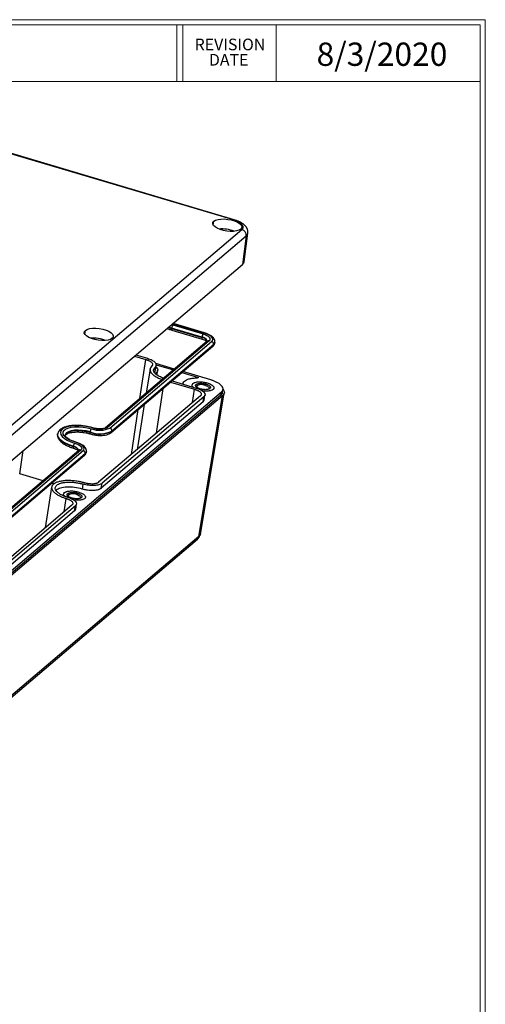
# Model space of a CAD drawing. Units: inches. Extents: x 0.3 to 29.7, y 0.3 to 21.7.
# Drawn here: x 24.7 to 29.7, y 11.2 to 21.7 of the extents above; entities that cross this region are included whole.
import ezdxf

# ---------------------------------------------------------------- set-up
doc = ezdxf.new("R2010")
doc.units = ezdxf.units.IN
doc.header["$MEASUREMENT"] = 0
doc.styles.add('SLDTEXTSTYLE0', font='TXT', dxfattribs={"width": 0.75})

# ---------------------------------------------------------------- blocks, each defined once
blk = doc.blocks.new('SW_NOTE_0_4')
at = {"color": 0, "linetype": 'Continuous', "lineweight": 0, "char_height": 0.125, "attachment_point": 2, "style": 'SLDTEXTSTYLE0'}
for s, insert in [('REVISION', (0.367, 0.161)), ('DATE', (0.353, -0.003))]:
    blk.add_mtext(s, dxfattribs=dict(at, insert=insert))

msp = doc.modelspace()

# ---------------------------------------------------------------- linework, layer by layer
at = {"color": 7, "linetype": 'Continuous', "lineweight": 18}
for p, q in [((0.251, 21.711), (29.737, 21.711)), ((0.313, 21.655), (29.681, 21.655)), ((26.428, 21.655), (26.428, 21.047)), ((26.492, 21.655), (26.492, 21.047)), ((27.492, 21.655), (27.492, 21.047)), ((29.681, 0.329), (29.681, 21.655)), ((29.737, 0.267), (29.737, 21.711)), ((0.313, 21.047), (29.681, 21.047))]:
    msp.add_line(p, q, dxfattribs=at)
at = {"color": 7, "linetype": 'Continuous', "lineweight": 25}
for p, q in [((27.035, 19.563), (24.588, 20.29)), ((27.043, 19.566), (24.597, 20.293)), ((24.368, 17.119), (27.126, 19.461)), ((24.414, 17.05), (27.172, 19.392)), ((27.172, 19.392), (27.131, 19.087)), ((27.149, 19.116), (27.189, 19.421)), ((24.374, 16.745), (27.131, 19.087)), ((26.696, 18.307), (26.372, 18.403)), ((26.372, 18.4), (26.372, 18.403)), ((26.372, 18.4), (26.695, 18.304)), ((26.374, 18.382), (26.698, 18.286)), ((26.401, 18.448), (26.385, 18.453)), ((26.386, 18.437), (26.71, 18.341)), ((26.721, 18.35), (26.397, 18.446)), ((26.725, 18.351), (26.401, 18.448)), ((26.695, 18.304), (26.696, 18.307)), ((26.754, 18.263), (25.662, 17.335)), ((26.776, 18.267), (25.684, 17.339)), ((25.709, 17.332), (26.801, 18.26)), ((25.722, 17.282), (26.815, 18.21)), ((26.823, 18.227), (25.73, 17.299)), ((25.73, 17.296), (26.822, 18.224)), ((26.755, 18.263), (26.754, 18.263)), ((26.822, 18.224), (26.823, 18.227)), ((26.836, 18.246), (26.836, 18.249)), ((25.974, 18.103), (26.096, 18.067)), ((25.989, 18.116), (26.112, 18.08)), ((26.14, 17.966), (26.098, 17.706)), ((26.195, 17.986), (26.187, 17.932)), ((26.199, 17.951), (26.207, 18.005)), ((26.402, 17.964), (26.201, 18.023)), ((26.207, 18.009), (26.391, 17.955)), ((26.197, 17.952), (26.187, 17.932)), ((26.202, 17.913), (26.209, 17.926)), ((26.216, 17.903), (26.222, 17.949)), ((26.482, 17.928), (26.649, 17.878)), ((26.792, 17.848), (26.493, 17.937)), ((26.649, 17.878), (26.648, 17.869)), ((26.361, 17.824), (26.619, 17.748)), ((26.376, 17.837), (26.634, 17.761)), ((26.495, 17.81), (26.493, 17.802)), ((26.734, 17.789), (26.74, 17.804)), ((26.917, 17.71), (26.923, 17.745)), ((26.901, 17.683), (24.144, 15.341)), ((24.149, 15.377), (26.907, 17.719)), ((26.919, 17.678), (24.162, 15.336)), ((26.682, 17.677), (25.589, 16.75)), ((26.718, 17.667), (25.625, 16.739)), ((26.664, 16.169), (26.919, 17.678)), ((26.68, 16.194), (26.937, 17.706)), ((26.709, 17.613), (26.718, 17.667)), ((26.721, 17.632), (26.729, 17.686)), ((26.901, 17.683), (26.907, 17.719)), ((26.916, 17.71), (26.901, 17.683)), ((26.709, 17.613), (25.617, 16.685)), ((26.079, 17.585), (26.001, 17.099)), ((26.72, 17.633), (26.709, 17.613)), ((25.662, 17.336), (25.662, 17.335)), ((25.149, 17.268), (25.148, 17.264)), ((25.149, 17.266), (25.148, 17.264)), ((25.497, 17.286), (25.498, 17.29)), ((25.73, 17.296), (25.73, 17.299)), ((25.317, 17.133), (25.317, 17.136)), ((25.376, 17.092), (24.283, 16.164)), ((25.397, 17.096), (24.305, 16.168)), ((24.33, 16.161), (25.423, 17.089)), ((24.344, 16.111), (25.436, 17.039)), ((24.351, 16.125), (25.443, 17.053)), ((25.444, 17.056), (24.352, 16.128)), ((25.376, 17.092), (25.376, 17.092)), ((25.443, 17.053), (25.444, 17.056)), ((25.457, 17.075), (25.457, 17.078)), ((24.993, 16.767), (24.742, 16.842)), ((25.085, 16.699), (25.015, 16.262)), ((25.105, 16.734), (25.084, 16.74)), ((25.421, 16.73), (25.413, 16.677)), ((25.617, 16.685), (25.625, 16.739)), ((25.355, 16.618), (25.361, 16.633)), ((25.303, 16.506), (24.211, 15.578)), ((25.339, 16.496), (24.247, 15.568)), ((25.331, 16.442), (25.339, 16.496)), ((25.343, 16.461), (25.351, 16.515)), ((25.331, 16.442), (24.238, 15.514)), ((25.341, 16.462), (25.331, 16.442)), ((26.664, 16.169), (23.907, 13.827)), ((23.891, 13.799), (26.649, 16.141))]:
    msp.add_line(p, q, dxfattribs=at)
at = {"color": 8, "linetype": 'Continuous', "lineweight": 25}
for p, q in [((26.819, 19.509), (26.825, 19.55)), ((25.44, 18.338), (25.447, 18.379)), ((26.336, 18.411), (26.372, 18.4)), ((26.372, 18.403), (26.339, 18.414)), ((26.372, 18.442), (26.386, 18.437)), ((26.397, 18.446), (26.383, 18.451)), ((26.032, 17.65), (26.096, 18.067)), ((26.209, 17.926), (26.206, 17.91)), ((26.208, 17.275), (26.282, 17.757)), ((26.597, 17.606), (26.619, 17.748)), ((26.644, 17.786), (26.642, 17.769)), ((25.94, 17.047), (26.014, 17.53)), ((24.742, 16.842), (24.78, 17.09)), ((25.266, 16.615), (25.263, 16.598)), ((25.218, 16.434), (25.24, 16.577))]:
    msp.add_line(p, q, dxfattribs=at)
at = {"color": 7, "linetype": 'Continuous', "lineweight": 25, "flags": 128}
for points in [[(27.113, 19.465), (27.094, 19.454), (27.069, 19.446), (27.037, 19.441), (27.001, 19.441), (26.964, 19.444), (26.927, 19.451), (26.892, 19.462), (26.862, 19.475), (26.838, 19.49), (26.821, 19.505), (26.814, 19.521), (26.815, 19.537), (26.825, 19.55)], [(26.825, 19.55), (26.844, 19.561), (26.87, 19.569), (26.901, 19.573), (26.937, 19.574), (26.974, 19.57), (27.012, 19.563), (27.046, 19.553), (27.077, 19.54), (27.1, 19.525), (27.117, 19.509), (27.125, 19.493), (27.123, 19.478), (27.113, 19.465)], [(27.131, 19.087), (27.145, 19.103), (27.149, 19.116)], [(25.734, 18.294), (25.716, 18.283), (25.69, 18.275), (25.658, 18.27), (25.623, 18.27), (25.585, 18.273), (25.548, 18.28), (25.513, 18.291), (25.483, 18.304), (25.459, 18.319), (25.443, 18.334), (25.435, 18.35), (25.436, 18.366), (25.447, 18.379)], [(25.447, 18.379), (25.465, 18.39), (25.491, 18.398), (25.523, 18.402), (25.558, 18.403), (25.596, 18.399), (25.633, 18.392), (25.668, 18.382), (25.698, 18.369), (25.722, 18.354), (25.738, 18.338), (25.746, 18.322), (25.745, 18.307), (25.734, 18.294)], [(26.71, 18.341), (26.731, 18.334), (26.75, 18.325), (26.765, 18.316), (26.776, 18.305), (26.783, 18.295), (26.786, 18.285), (26.783, 18.276), (26.776, 18.267)], [(26.801, 18.26), (26.81, 18.27), (26.813, 18.282), (26.81, 18.294), (26.802, 18.306), (26.788, 18.319), (26.769, 18.331), (26.747, 18.341), (26.721, 18.35)], [(26.639, 17.777), (26.64, 17.781), (26.644, 17.786)], [(26.734, 17.789), (26.745, 17.785), (26.756, 17.78), (26.764, 17.775), (26.77, 17.769), (26.774, 17.764), (26.775, 17.758), (26.775, 17.757)], [(25.523, 17.333), (25.476, 17.344), (25.428, 17.352), (25.38, 17.357), (25.333, 17.357), (25.29, 17.353), (25.253, 17.345), (25.222, 17.334), (25.199, 17.319), (25.184, 17.302), (25.179, 17.283), (25.184, 17.263), (25.198, 17.242), (25.221, 17.221), (25.251, 17.202), (25.289, 17.185), (25.331, 17.17)], [(25.342, 17.179), (25.302, 17.193), (25.267, 17.21), (25.239, 17.228), (25.219, 17.248), (25.209, 17.267), (25.208, 17.286), (25.216, 17.304), (25.234, 17.319), (25.26, 17.331), (25.294, 17.34), (25.333, 17.345), (25.377, 17.345), (25.422, 17.342), (25.468, 17.335), (25.512, 17.324)], [(25.331, 17.17), (25.353, 17.163), (25.371, 17.154), (25.386, 17.145), (25.398, 17.134), (25.405, 17.124), (25.407, 17.114), (25.404, 17.105), (25.397, 17.096)], [(25.423, 17.089), (25.431, 17.099), (25.434, 17.111), (25.431, 17.123), (25.423, 17.135), (25.409, 17.148), (25.391, 17.159), (25.368, 17.17), (25.342, 17.179)], [(25.26, 16.606), (25.262, 16.61), (25.266, 16.615)], [(25.355, 16.618), (25.367, 16.614), (25.377, 16.609), (25.385, 16.604), (25.392, 16.598), (25.395, 16.593), (25.397, 16.587), (25.397, 16.586)]]:
    msp.add_lwpolyline(points, dxfattribs=at)
at = {"color": 8, "linetype": 'Continuous', "lineweight": 25, "flags": 128}
for points in [[(27.172, 19.392), (27.185, 19.408), (27.189, 19.421)], [(26.372, 18.4), (26.371, 18.395), (26.371, 18.391), (26.371, 18.387), (26.372, 18.385), (26.373, 18.383), (26.374, 18.382)], [(26.695, 18.304), (26.695, 18.299), (26.695, 18.295), (26.695, 18.291), (26.696, 18.289), (26.697, 18.287), (26.698, 18.286)], [(26.822, 18.224), (26.832, 18.236), (26.836, 18.246)], [(26.836, 18.249), (26.833, 18.239), (26.823, 18.227)], [(25.148, 17.264), (25.148, 17.25), (25.156, 17.228), (25.173, 17.207), (25.199, 17.186), (25.232, 17.166), (25.272, 17.148), (25.317, 17.133)], [(25.317, 17.136), (25.272, 17.151), (25.233, 17.169), (25.2, 17.189), (25.174, 17.21), (25.157, 17.232), (25.149, 17.254), (25.149, 17.268)], [(25.23, 17.251), (25.233, 17.26), (25.245, 17.276), (25.266, 17.288), (25.295, 17.298), (25.33, 17.304), (25.37, 17.305), (25.413, 17.303), (25.456, 17.296), (25.497, 17.286)], [(25.498, 17.29), (25.456, 17.3), (25.413, 17.306), (25.371, 17.309), (25.331, 17.307), (25.295, 17.301), (25.266, 17.292), (25.245, 17.279), (25.233, 17.264), (25.231, 17.255)], [(25.5, 17.269), (25.499, 17.269), (25.498, 17.271), (25.497, 17.274), (25.497, 17.277), (25.497, 17.281), (25.497, 17.286)], [(25.317, 17.133), (25.316, 17.128), (25.316, 17.124), (25.316, 17.12), (25.317, 17.118), (25.318, 17.116), (25.319, 17.115)], [(25.443, 17.053), (25.454, 17.065), (25.457, 17.075)], [(25.457, 17.078), (25.454, 17.068), (25.444, 17.056)], [(26.68, 16.194), (26.676, 16.183), (26.664, 16.169)]]:
    msp.add_lwpolyline(points, dxfattribs=at)
at = {"color": 8, "linetype": 'Continuous', "lineweight": 25}
for centre, radius, start, end in [((27.042, 19.557), 0.00911, 78.9552, 140.2373), ((26.4, 18.443), 0.00424, 78.7695, 140.3518), ((26.686, 18.229), 0.0756, 26.7881, 83.1597), ((26.689, 18.237), 0.0705, 21.8147, 84.4812), ((26.724, 18.347), 0.00423, 78.7988, 140.3815), ((26.769, 18.245), 0.0229, 71.667, 127.592), ((26.801, 18.227), 0.0217, 310.7429, 352.2819), ((25.526, 17.33), 0.00424, 78.8061, 140.3587), ((25.676, 17.318), 0.0229, 71.668, 127.5898), ((25.708, 17.299), 0.0217, 310.7052, 352.2796), ((25.31, 17.066), 0.0705, 21.8187, 84.4772), ((25.308, 17.057), 0.0756, 26.7885, 83.1575), ((25.345, 17.176), 0.00423, 78.8136, 140.3777), ((25.39, 17.074), 0.0229, 71.667, 127.592), ((25.422, 17.055), 0.0217, 310.7429, 352.2819), ((26.618, 16.176), 0.0465, 310.7776, 351.1276)]:
    msp.add_arc(centre, radius, start, end, dxfattribs=at)
at = {"color": 7, "linetype": 'Continuous', "lineweight": 25}
for centre, radius, start, end in [((26.909, 19.11), 0.357, 68.2969, 94.5834), ((27.107, 19.399), 0.0651, 354.5168, 73.228), ((26.436, 18.396), 0.0642, 140.4854, 173.786), ((25.531, 17.939), 0.357, 68.2973, 94.5829), ((26.76, 18.3), 0.0642, 140.4854, 173.786), ((26.792, 18.231), 0.0303, 353.5996, 73.2763), ((26.693, 17.684), 0.113, 69.0854, 115.6608), ((25.562, 17.283), 0.0643, 140.4875, 173.7855), ((25.601, 17.556), 0.249, 249.0854, 295.6608), ((25.595, 17.523), 0.204, 249.0854, 295.6607), ((25.7, 17.303), 0.0303, 353.5996, 73.2763), ((25.602, 17.561), 0.294, 249.0854, 295.6608), ((25.603, 17.564), 0.294, 249.0854, 295.6608), ((25.381, 17.129), 0.0643, 140.4875, 173.7855), ((25.414, 17.06), 0.0303, 353.5996, 73.2763), ((25.314, 16.513), 0.113, 69.0859, 115.6602)]:
    msp.add_arc(centre, radius, start, end, dxfattribs=at)
for points, knots in [([(27.126, 19.461), (27.131, 19.467), (27.141, 19.478), (27.138, 19.499), (27.121, 19.522), (27.086, 19.546), (27.051, 19.557), (27.035, 19.563)], [0, 0, 0, 0, 0.1790844, 0.3671407, 0.5633046, 0.7890966, 1, 1, 1, 1]), ([(27.188, 19.422), (27.189, 19.428), (27.191, 19.442), (27.185, 19.464), (27.174, 19.486), (27.157, 19.507), (27.133, 19.526), (27.103, 19.544), (27.072, 19.557), (27.051, 19.564), (27.043, 19.566)], [0, 0, 0, 0, 0.0786073, 0.1955766, 0.3126048, 0.4388808, 0.5824167, 0.7432785, 0.9061536, 1, 1, 1, 1]), ([(26.323, 18.4), (26.335, 18.396), (26.351, 18.389), (26.369, 18.384), (26.374, 18.382)], [0, 0, 0, 0, 0.71486, 1, 1, 1, 1]), ([(26.698, 18.286), (26.702, 18.285), (26.715, 18.281), (26.732, 18.273), (26.746, 18.265), (26.749, 18.261), (26.75, 18.26)], [0, 0, 0, 0, 0.181855, 0.525404, 0.858066, 1, 1, 1, 1]), ([(26.835, 18.249), (26.836, 18.254), (26.838, 18.265), (26.832, 18.282), (26.82, 18.3), (26.802, 18.316), (26.777, 18.332), (26.75, 18.343), (26.732, 18.349), (26.725, 18.351)], [0, 0, 0, 0, 0.091941, 0.229619, 0.372096, 0.534004, 0.713773, 0.894179, 1, 1, 1, 1]), ([(26.755, 18.263), (26.755, 18.263), (26.755, 18.264), (26.755, 18.263), (26.754, 18.263)], [0, 0, 0, 0, 0.575737, 1, 1, 1, 1]), ([(26.815, 18.21), (26.818, 18.213), (26.826, 18.221), (26.834, 18.234), (26.834, 18.244), (26.835, 18.246)], [0, 0, 0, 0, 0.34077, 0.796943, 1, 1, 1, 1]), ([(26.096, 18.067), (26.098, 18.066), (26.102, 18.065), (26.108, 18.063), (26.113, 18.061), (26.119, 18.059), (26.124, 18.057), (26.128, 18.055), (26.137, 18.05), (26.149, 18.043), (26.16, 18.033), (26.167, 18.023), (26.169, 18.015), (26.168, 18.009), (26.166, 18.004), (26.163, 18), (26.161, 17.998), (26.159, 17.997)], [0, 0, 0, 0, 0.034538, 0.068835, 0.102988, 0.1371, 0.171271, 0.205601, 0.24019, 0.369999, 0.500027, 0.62983, 0.759865, 0.820125, 0.879874, 0.939652, 1, 1, 1, 1]), ([(26.112, 18.08), (26.13, 18.074), (26.148, 18.067), (26.176, 18.052), (26.188, 18.043), (26.203, 18.026), (26.207, 18.017), (26.207, 18), (26.203, 17.993), (26.195, 17.986)], [0, 0, 0, 0, 0.25, 0.25, 0.5, 0.5, 0.75, 0.75, 1, 1, 1, 1]), ([(26.159, 17.997), (26.154, 17.991), (26.143, 17.979), (26.138, 17.96), (26.143, 17.939), (26.157, 17.917), (26.18, 17.896), (26.212, 17.877), (26.243, 17.862), (26.264, 17.855), (26.271, 17.852)], [0, 0, 0, 0, 0.134324, 0.268653, 0.402976, 0.537299, 0.671622, 0.80595, 0.940273, 1, 1, 1, 1]), ([(26.287, 17.866), (26.271, 17.872), (26.23, 17.887), (26.19, 17.919), (26.171, 17.956), (26.187, 17.976), (26.195, 17.986)], [0, 0, 0, 0, 0.181538, 0.454359, 0.72718, 1, 1, 1, 1]), ([(26.204, 17.987), (26.21, 17.98), (26.223, 17.966), (26.225, 17.944), (26.214, 17.932), (26.209, 17.926)], [0, 0, 0, 0, 0.312376, 0.656191, 1, 1, 1, 1]), ([(26.495, 17.802), (26.495, 17.807), (26.495, 17.819), (26.508, 17.836), (26.531, 17.85), (26.563, 17.861), (26.603, 17.868), (26.633, 17.869), (26.648, 17.869)], [0, 0, 0, 0, 0.141836, 0.313468, 0.485099, 0.656733, 0.828365, 1, 1, 1, 1]), ([(26.656, 17.871), (26.655, 17.87), (26.653, 17.869), (26.65, 17.869), (26.648, 17.869)], [0, 0, 0, 0, 0.557304, 1, 1, 1, 1]), ([(26.649, 17.878), (26.65, 17.878), (26.652, 17.877), (26.653, 17.877), (26.655, 17.876), (26.656, 17.875), (26.656, 17.874), (26.657, 17.873), (26.656, 17.872), (26.656, 17.871), (26.656, 17.871)], [0, 0, 0, 0, 0.126443, 0.24863, 0.37158, 0.500219, 0.627209, 0.760065, 0.878565, 1, 1, 1, 1]), ([(26.907, 17.719), (26.908, 17.72), (26.91, 17.721), (26.912, 17.724), (26.915, 17.727), (26.917, 17.73), (26.919, 17.734), (26.922, 17.74), (26.924, 17.749), (26.923, 17.758), (26.919, 17.77), (26.909, 17.786), (26.891, 17.801), (26.874, 17.813), (26.859, 17.821), (26.843, 17.829), (26.829, 17.835), (26.815, 17.84), (26.804, 17.844), (26.796, 17.847), (26.792, 17.848)], [0, 0, 0, 0, 0.023326, 0.046614, 0.069896, 0.093202, 0.116565, 0.178271, 0.240092, 0.30437, 0.368768, 0.500005, 0.631243, 0.695519, 0.759919, 0.82162, 0.883446, 0.922293, 0.961096, 1, 1, 1, 1]), ([(26.601, 17.81), (26.602, 17.81), (26.603, 17.812), (26.606, 17.814), (26.609, 17.815), (26.613, 17.817), (26.617, 17.819), (26.621, 17.82), (26.629, 17.823), (26.643, 17.826), (26.664, 17.828), (26.687, 17.828), (26.71, 17.825), (26.733, 17.821), (26.754, 17.816), (26.774, 17.809), (26.791, 17.801), (26.806, 17.792), (26.818, 17.782), (26.825, 17.772), (26.826, 17.764), (26.825, 17.757), (26.823, 17.753), (26.821, 17.749), (26.818, 17.747), (26.817, 17.745)], [0, 0, 0, 0, 0.017274, 0.034428, 0.051509, 0.06857, 0.085661, 0.102831, 0.120131, 0.185054, 0.250088, 0.315008, 0.380045, 0.439973, 0.500014, 0.559944, 0.619982, 0.684905, 0.749939, 0.814859, 0.879897, 0.910036, 0.939919, 0.969817, 1, 1, 1, 1]), ([(26.619, 17.748), (26.621, 17.747), (26.625, 17.746), (26.63, 17.744), (26.636, 17.742), (26.641, 17.74), (26.646, 17.738), (26.651, 17.736), (26.66, 17.731), (26.671, 17.724), (26.683, 17.714), (26.69, 17.704), (26.691, 17.695), (26.69, 17.689), (26.688, 17.685), (26.686, 17.681), (26.683, 17.679), (26.682, 17.677)], [0, 0, 0, 0, 0.034538, 0.068835, 0.102988, 0.1371, 0.171271, 0.205601, 0.24019, 0.369999, 0.500027, 0.62983, 0.759865, 0.820125, 0.879874, 0.939652, 1, 1, 1, 1]), ([(26.678, 17.751), (26.676, 17.752), (26.673, 17.753), (26.669, 17.754), (26.665, 17.756), (26.66, 17.758), (26.657, 17.759), (26.65, 17.763), (26.642, 17.768), (26.634, 17.774), (26.63, 17.781), (26.628, 17.787), (26.629, 17.792), (26.631, 17.796), (26.634, 17.798), (26.635, 17.799)], [0, 0, 0, 0, 0.0402355, 0.0801775, 0.1199847, 0.1598177, 0.1998366, 0.2401994, 0.3699732, 0.5000567, 0.6298181, 0.7599141, 0.8400809, 0.919681, 1, 1, 1, 1]), ([(26.634, 17.761), (26.653, 17.755), (26.67, 17.748), (26.699, 17.733), (26.71, 17.724), (26.726, 17.707), (26.73, 17.698), (26.73, 17.681), (26.725, 17.673), (26.718, 17.667)], [0, 0, 0, 0, 0.25, 0.25, 0.5, 0.5, 0.75, 0.75, 1, 1, 1, 1]), ([(26.635, 17.799), (26.636, 17.8), (26.637, 17.801), (26.639, 17.803), (26.642, 17.804), (26.645, 17.805), (26.648, 17.806), (26.654, 17.808), (26.664, 17.81), (26.678, 17.812), (26.694, 17.812), (26.708, 17.81), (26.72, 17.808), (26.73, 17.806), (26.736, 17.805), (26.74, 17.804)], [0, 0, 0, 0, 0.040258, 0.0802138, 0.1200258, 0.1598543, 0.1998592, 0.2401984, 0.3699727, 0.5000566, 0.6298185, 0.759915, 0.8400442, 0.9196445, 1, 1, 1, 1]), ([(26.782, 17.756), (26.782, 17.755), (26.78, 17.754), (26.778, 17.752), (26.775, 17.751), (26.773, 17.75), (26.769, 17.749), (26.763, 17.747), (26.754, 17.745), (26.739, 17.743), (26.724, 17.743), (26.709, 17.745), (26.697, 17.747), (26.687, 17.749), (26.681, 17.75), (26.678, 17.751)], [0, 0, 0, 0, 0.040258, 0.080214, 0.120026, 0.159854, 0.199859, 0.240198, 0.369973, 0.500057, 0.629819, 0.759915, 0.840044, 0.919645, 1, 1, 1, 1]), ([(26.74, 17.804), (26.741, 17.803), (26.744, 17.802), (26.749, 17.801), (26.753, 17.799), (26.757, 17.798), (26.761, 17.796), (26.767, 17.792), (26.776, 17.788), (26.783, 17.781), (26.788, 17.774), (26.789, 17.768), (26.788, 17.763), (26.786, 17.759), (26.784, 17.757), (26.782, 17.756)], [0, 0, 0, 0, 0.040236, 0.080177, 0.119985, 0.159818, 0.199837, 0.240199, 0.369973, 0.500057, 0.629818, 0.759914, 0.840081, 0.919681, 1, 1, 1, 1]), ([(26.922, 17.748), (26.926, 17.742), (26.935, 17.73), (26.939, 17.712), (26.935, 17.694), (26.924, 17.683), (26.919, 17.678)], [0, 0, 0, 0, 0.219544, 0.479693, 0.739851, 1, 1, 1, 1]), ([(25.527, 17.334), (25.519, 17.336), (25.497, 17.342), (25.459, 17.35), (25.413, 17.357), (25.367, 17.36), (25.323, 17.36), (25.281, 17.356), (25.243, 17.348), (25.21, 17.337), (25.183, 17.322), (25.164, 17.304), (25.153, 17.286), (25.151, 17.273), (25.15, 17.268)], [0, 0, 0, 0, 0.048197, 0.139834, 0.231386, 0.322994, 0.414831, 0.507196, 0.600469, 0.695178, 0.791831, 0.874342, 0.950017, 1, 1, 1, 1]), ([(25.662, 17.335), (25.661, 17.335), (25.659, 17.333), (25.649, 17.328), (25.631, 17.324), (25.608, 17.323), (25.581, 17.323), (25.553, 17.327), (25.535, 17.332), (25.527, 17.334)], [0, 0, 0, 0, 0.082044, 0.220619, 0.365922, 0.520437, 0.681242, 0.845265, 1, 1, 1, 1]), ([(25.15, 17.267), (25.149, 17.263), (25.146, 17.252), (25.15, 17.232), (25.16, 17.21), (25.178, 17.189), (25.202, 17.168), (25.233, 17.149), (25.27, 17.132), (25.299, 17.121), (25.316, 17.116), (25.319, 17.115)], [0, 0, 0, 0, 0.057476, 0.173102, 0.289739, 0.416141, 0.55384, 0.696123, 0.837036, 0.968383, 1, 1, 1, 1]), ([(25.23, 17.252), (25.231, 17.253), (25.231, 17.256), (25.238, 17.263), (25.252, 17.272), (25.274, 17.28), (25.302, 17.286), (25.335, 17.289), (25.372, 17.29), (25.401, 17.288), (25.417, 17.286), (25.42, 17.285)], [0, 0, 0, 0, 0.127087, 0.239045, 0.358706, 0.476704, 0.59703, 0.720254, 0.845577, 0.972187, 1, 1, 1, 1]), ([(25.346, 17.18), (25.34, 17.182), (25.322, 17.188), (25.295, 17.199), (25.268, 17.213), (25.248, 17.227), (25.236, 17.24), (25.231, 17.25), (25.23, 17.253), (25.231, 17.255), (25.231, 17.255)], [0, 0, 0, 0, 0.082371, 0.238786, 0.393457, 0.545036, 0.692572, 0.837122, 0.984451, 1, 1, 1, 1]), ([(25.42, 17.285), (25.43, 17.284), (25.454, 17.281), (25.481, 17.274), (25.497, 17.27), (25.5, 17.269)], [0, 0, 0, 0, 0.377029, 0.859971, 1, 1, 1, 1]), ([(25.5, 17.269), (25.506, 17.267), (25.524, 17.262), (25.555, 17.256), (25.592, 17.252), (25.628, 17.252), (25.661, 17.256), (25.691, 17.264), (25.711, 17.273), (25.72, 17.28), (25.722, 17.282)], [0, 0, 0, 0, 0.0750815, 0.2178078, 0.3604724, 0.5036529, 0.6483716, 0.7962882, 0.9498671, 1, 1, 1, 1]), ([(25.319, 17.115), (25.324, 17.114), (25.336, 17.11), (25.354, 17.102), (25.367, 17.094), (25.37, 17.09), (25.371, 17.089)], [0, 0, 0, 0, 0.181851, 0.525392, 0.858047, 1, 1, 1, 1]), ([(25.456, 17.078), (25.457, 17.083), (25.459, 17.094), (25.453, 17.111), (25.441, 17.129), (25.423, 17.145), (25.398, 17.161), (25.371, 17.172), (25.353, 17.178), (25.346, 17.18)], [0, 0, 0, 0, 0.09194, 0.229618, 0.372101, 0.534008, 0.713775, 0.89418, 1, 1, 1, 1]), ([(25.376, 17.092), (25.376, 17.092), (25.376, 17.093), (25.376, 17.092), (25.376, 17.092)], [0, 0, 0, 0, 0.575894, 1, 1, 1, 1]), ([(25.436, 17.039), (25.44, 17.042), (25.448, 17.05), (25.455, 17.063), (25.456, 17.073), (25.456, 17.075)], [0, 0, 0, 0, 0.34077, 0.796943, 1, 1, 1, 1]), ([(25.104, 16.729), (25.103, 16.728), (25.101, 16.726), (25.098, 16.723), (25.095, 16.72), (25.092, 16.717), (25.089, 16.711), (25.086, 16.704), (25.084, 16.694), (25.085, 16.683), (25.09, 16.669), (25.102, 16.65), (25.123, 16.632), (25.143, 16.618), (25.16, 16.608), (25.179, 16.599), (25.197, 16.592), (25.212, 16.586), (25.226, 16.581), (25.235, 16.578), (25.24, 16.577)], [0, 0, 0, 0, 0.023329, 0.046619, 0.0699, 0.093205, 0.116565, 0.17828, 0.240092, 0.30438, 0.368768, 0.500006, 0.631243, 0.695529, 0.759919, 0.821629, 0.883446, 0.922298, 0.9611, 1, 1, 1, 1]), ([(25.436, 16.743), (25.433, 16.744), (25.427, 16.746), (25.419, 16.748), (25.41, 16.75), (25.401, 16.752), (25.387, 16.756), (25.368, 16.759), (25.343, 16.763), (25.318, 16.766), (25.283, 16.768), (25.241, 16.769), (25.203, 16.765), (25.175, 16.76), (25.157, 16.755), (25.14, 16.75), (25.127, 16.744), (25.118, 16.739), (25.111, 16.734), (25.106, 16.731), (25.104, 16.729)], [0, 0, 0, 0, 0.023329, 0.046619, 0.0699, 0.093205, 0.116565, 0.17828, 0.240092, 0.30438, 0.368768, 0.500006, 0.631243, 0.695529, 0.759919, 0.821629, 0.883446, 0.922298, 0.9611, 1, 1, 1, 1]), ([(25.255, 16.59), (25.253, 16.59), (25.248, 16.592), (25.241, 16.594), (25.234, 16.596), (25.227, 16.599), (25.217, 16.603), (25.204, 16.608), (25.188, 16.616), (25.173, 16.624), (25.156, 16.636), (25.138, 16.652), (25.126, 16.671), (25.122, 16.689), (25.127, 16.705), (25.139, 16.719), (25.158, 16.731), (25.184, 16.741), (25.217, 16.748), (25.256, 16.752), (25.292, 16.752), (25.321, 16.75), (25.342, 16.747), (25.363, 16.744), (25.381, 16.74), (25.396, 16.737), (25.409, 16.734), (25.417, 16.732), (25.421, 16.73)], [0, 0, 0, 0, 0.011668, 0.023318, 0.034964, 0.046623, 0.058309, 0.089177, 0.120101, 0.152255, 0.184469, 0.250118, 0.315767, 0.380053, 0.441772, 0.500003, 0.558234, 0.619953, 0.684238, 0.749887, 0.815537, 0.847689, 0.879904, 0.910769, 0.941696, 0.961129, 0.980539, 1, 1, 1, 1]), ([(25.413, 16.677), (25.386, 16.684), (25.331, 16.697), (25.247, 16.7), (25.174, 16.69), (25.147, 16.674), (25.133, 16.666)], [0, 0, 0, 0, 0.251482, 0.502961, 0.754444, 1, 1, 1, 1]), ([(25.625, 16.739), (25.617, 16.732), (25.606, 16.727), (25.577, 16.718), (25.559, 16.716), (25.522, 16.714), (25.501, 16.715), (25.46, 16.721), (25.44, 16.725), (25.421, 16.73)], [0, 0, 0, 0, 0.25, 0.25, 0.5, 0.5, 0.75, 0.75, 1, 1, 1, 1]), ([(25.589, 16.75), (25.588, 16.749), (25.587, 16.747), (25.584, 16.746), (25.581, 16.744), (25.577, 16.742), (25.573, 16.74), (25.569, 16.739), (25.561, 16.736), (25.547, 16.733), (25.526, 16.731), (25.503, 16.731), (25.483, 16.733), (25.468, 16.736), (25.457, 16.738), (25.446, 16.74), (25.44, 16.742), (25.436, 16.743)], [0, 0, 0, 0, 0.034538, 0.068835, 0.102988, 0.1371, 0.171271, 0.205601, 0.24019, 0.369999, 0.500027, 0.62983, 0.759865, 0.820125, 0.879874, 0.939652, 1, 1, 1, 1]), ([(25.222, 16.639), (25.223, 16.639), (25.225, 16.641), (25.228, 16.642), (25.231, 16.644), (25.234, 16.646), (25.238, 16.648), (25.242, 16.649), (25.25, 16.652), (25.264, 16.655), (25.285, 16.657), (25.308, 16.657), (25.332, 16.654), (25.354, 16.65), (25.376, 16.645), (25.395, 16.638), (25.413, 16.63), (25.428, 16.621), (25.439, 16.611), (25.446, 16.601), (25.448, 16.592), (25.447, 16.586), (25.445, 16.582), (25.442, 16.578), (25.439, 16.576), (25.438, 16.574)], [0, 0, 0, 0, 0.017274, 0.034428, 0.051509, 0.06857, 0.085661, 0.102831, 0.120131, 0.185054, 0.250088, 0.315008, 0.380045, 0.439973, 0.500014, 0.559944, 0.619982, 0.684905, 0.749939, 0.814859, 0.879897, 0.910036, 0.939919, 0.969817, 1, 1, 1, 1]), ([(25.299, 16.58), (25.298, 16.581), (25.295, 16.582), (25.29, 16.583), (25.286, 16.585), (25.282, 16.587), (25.278, 16.588), (25.271, 16.592), (25.263, 16.597), (25.256, 16.603), (25.251, 16.61), (25.25, 16.616), (25.251, 16.621), (25.253, 16.625), (25.255, 16.627), (25.256, 16.628)], [0, 0, 0, 0, 0.040236, 0.080177, 0.119985, 0.159818, 0.199837, 0.240199, 0.369973, 0.500057, 0.629818, 0.759914, 0.840081, 0.919681, 1, 1, 1, 1]), ([(25.255, 16.59), (25.274, 16.584), (25.291, 16.577), (25.32, 16.562), (25.332, 16.553), (25.347, 16.536), (25.351, 16.527), (25.351, 16.51), (25.347, 16.502), (25.339, 16.496)], [0, 0, 0, 0, 0.25, 0.25, 0.5, 0.5, 0.75, 0.75, 1, 1, 1, 1]), ([(25.256, 16.628), (25.257, 16.629), (25.258, 16.63), (25.261, 16.632), (25.263, 16.633), (25.266, 16.634), (25.269, 16.635), (25.275, 16.637), (25.285, 16.639), (25.3, 16.641), (25.315, 16.641), (25.33, 16.639), (25.342, 16.637), (25.352, 16.635), (25.358, 16.634), (25.361, 16.633)], [0, 0, 0, 0, 0.040258, 0.080214, 0.120026, 0.159854, 0.199859, 0.240198, 0.369973, 0.500057, 0.629819, 0.759915, 0.840044, 0.919645, 1, 1, 1, 1]), ([(25.404, 16.585), (25.403, 16.584), (25.402, 16.583), (25.399, 16.581), (25.397, 16.58), (25.394, 16.579), (25.391, 16.578), (25.385, 16.576), (25.375, 16.574), (25.361, 16.572), (25.345, 16.572), (25.331, 16.574), (25.318, 16.576), (25.309, 16.578), (25.302, 16.579), (25.299, 16.58)], [0, 0, 0, 0, 0.040258, 0.0802138, 0.1200258, 0.1598543, 0.1998592, 0.2401984, 0.3699727, 0.5000566, 0.6298185, 0.759915, 0.8400442, 0.9196445, 1, 1, 1, 1]), ([(25.361, 16.633), (25.363, 16.632), (25.366, 16.631), (25.37, 16.63), (25.374, 16.628), (25.378, 16.627), (25.382, 16.625), (25.389, 16.621), (25.397, 16.616), (25.405, 16.61), (25.409, 16.603), (25.41, 16.597), (25.409, 16.592), (25.407, 16.588), (25.405, 16.586), (25.404, 16.585)], [0, 0, 0, 0, 0.040236, 0.080177, 0.119985, 0.159818, 0.199837, 0.240199, 0.369973, 0.500057, 0.629818, 0.759914, 0.840081, 0.919681, 1, 1, 1, 1]), ([(25.617, 16.685), (25.616, 16.685), (25.614, 16.683), (25.611, 16.681), (25.607, 16.679), (25.603, 16.676), (25.599, 16.675), (25.595, 16.673), (25.59, 16.671), (25.579, 16.668), (25.561, 16.664), (25.533, 16.661), (25.502, 16.661), (25.476, 16.664), (25.455, 16.667), (25.441, 16.67), (25.427, 16.673), (25.418, 16.676), (25.413, 16.677)], [0, 0, 0, 0, 0.030242, 0.060288, 0.090204, 0.120058, 0.149916, 0.179848, 0.209919, 0.240196, 0.370029, 0.500031, 0.62986, 0.759867, 0.820137, 0.879889, 0.939663, 1, 1, 1, 1]), ([(25.24, 16.577), (25.242, 16.576), (25.246, 16.575), (25.252, 16.573), (25.257, 16.571), (25.262, 16.569), (25.267, 16.567), (25.272, 16.565), (25.281, 16.56), (25.293, 16.553), (25.304, 16.543), (25.311, 16.533), (25.312, 16.524), (25.311, 16.518), (25.31, 16.514), (25.307, 16.51), (25.304, 16.508), (25.303, 16.506)], [0, 0, 0, 0, 0.034538, 0.068835, 0.102988, 0.1371, 0.171271, 0.205601, 0.24019, 0.369999, 0.500027, 0.62983, 0.759865, 0.820125, 0.879874, 0.939652, 1, 1, 1, 1]), ([(26.649, 16.141), (26.654, 16.146), (26.664, 16.156), (26.676, 16.175), (26.678, 16.188), (26.679, 16.194)], [0, 0, 0, 0, 0.34814, 0.736599, 1, 1, 1, 1])]:
    msp.add_open_spline(points, degree=3, knots=knots, dxfattribs=at)
at = {"color": 8, "linetype": 'Continuous', "lineweight": 25}
for points, knots in [([(26.605, 17.769), (26.603, 17.771), (26.598, 17.775), (26.593, 17.783), (26.59, 17.796), (26.597, 17.804), (26.601, 17.81)], [0, 0, 0, 0, 0.087806, 0.325257, 0.563161, 1, 1, 1, 1]), ([(26.817, 17.745), (26.81, 17.741), (26.799, 17.734), (26.775, 17.729), (26.753, 17.727), (26.73, 17.728), (26.71, 17.729), (26.699, 17.732), (26.695, 17.732)], [0, 0, 0, 0, 0.2906761, 0.4486859, 0.6069757, 0.764983, 0.9232861, 1, 1, 1, 1]), ([(25.221, 16.603), (25.219, 16.606), (25.214, 16.613), (25.212, 16.625), (25.218, 16.633), (25.222, 16.639)], [0, 0, 0, 0, 0.233101, 0.503498, 1, 1, 1, 1]), ([(25.438, 16.574), (25.431, 16.57), (25.42, 16.563), (25.396, 16.558), (25.375, 16.556), (25.352, 16.557), (25.332, 16.558), (25.32, 16.561), (25.316, 16.561)], [0, 0, 0, 0, 0.290675, 0.448698, 0.606975, 0.764991, 0.923286, 1, 1, 1, 1])]:
    msp.add_open_spline(points, degree=3, knots=knots, dxfattribs=at)

# ---------------------------------------------------------------- block references
at = {"color": 7, "linetype": 'Continuous', "lineweight": 0}
msp.add_blockref('SW_NOTE_0_4', (26.631, 21.347), dxfattribs=at)

# ---------------------------------------------------------------- texts
at = {"color": 7, "linetype": 'Continuous', "lineweight": 0, "insert": (27.927, 21.466), "char_height": 0.25, "attachment_point": 1, "style": 'SLDTEXTSTYLE0'}
msp.add_mtext('8/3/2020', dxfattribs=at)

doc.saveas('drawing.dxf')
